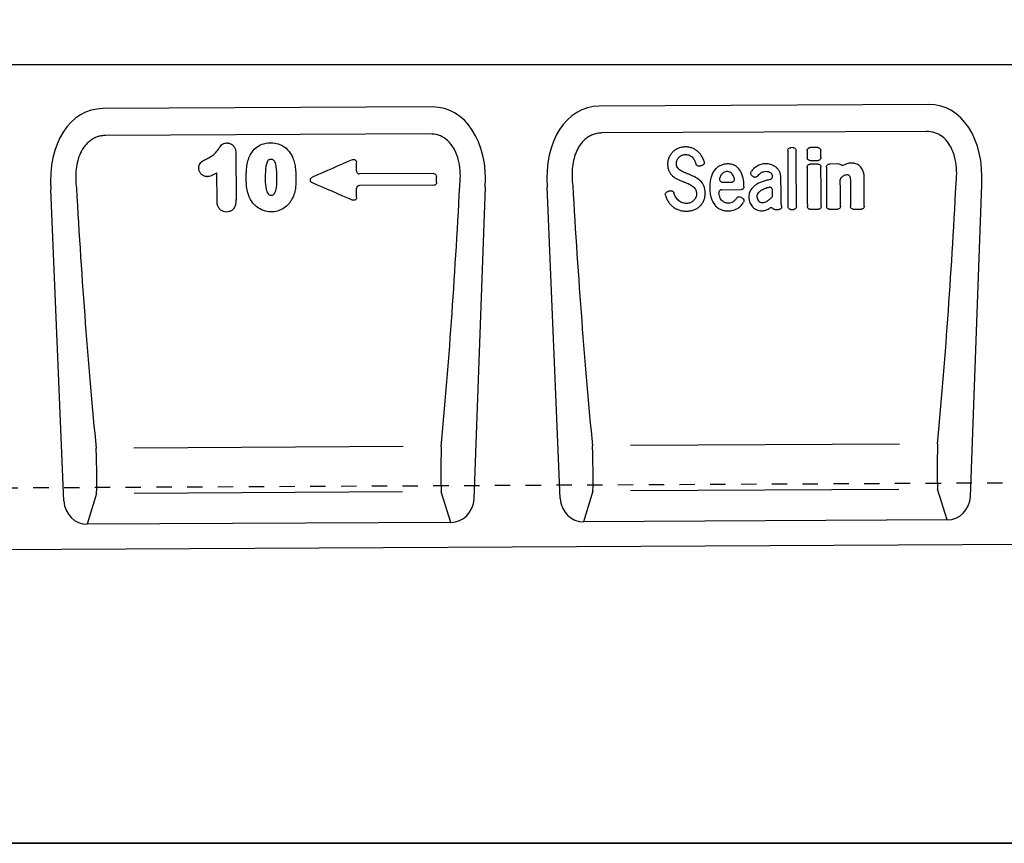
# Model space of a CAD drawing. Units: millimetres. Extents: x 0 to 4200, y 0 to 2970.
# Drawn here: x 1101 to 1421, y 100 to 368 of the extents above; entities that cross this region are included whole.
import ezdxf

# ---------------------------------------------------------------- set-up
doc = ezdxf.new("R2010")
doc.units = ezdxf.units.MM
doc.header["$LTSCALE"] = 10
doc.linetypes.add('DASHED_1', pattern=[2, 1, -1])
for name, color, linetype in [('A-------F1-', 7, 'Continuous'), ('C-53B------', 4, 'Continuous'), ('C-53B---ED-', 9, 'Continuous'), ('C-53B---EK-', 4, 'DASHED_1')]:
    doc.layers.add(name, color=color, linetype=linetype)

msp = doc.modelspace()

# ---------------------------------------------------------------- linework, layer by layer
at = {"layer": 'A-------F1-', "lineweight": 35}
msp.add_line((4100, 100), (195, 100), dxfattribs=at)
at = {"layer": 'C-53B------'}
for p, q in [((1234.75, 339.21), (1127.58, 338.67)), ((1396.05, 340.01), (1288.88, 339.48)), ((1409.55, 212.71), (1413.2, 313.91)), ((1114.9, 211.24), (1110.69, 312.4)), ((1248.25, 211.9), (1251.9, 313.11)), ((1276.2, 212.04), (1271.99, 313.21)), ((1402.01, 205.04), (1283.81, 204.45)), ((1240.72, 204.24), (1122.51, 203.64)), ((607, 193.06), (1606, 198.06))]:
    msp.add_line(p, q, dxfattribs=at)
msp.add_lwpolyline([(595.5, 367.56), (623.43, 367.56, -0.198912), (626.96, 366.1), (640, 353.06), (1550, 353.06), (1563.04, 366.1, -0.198912), (1566.57, 367.56), (1594.5, 367.56)], format="xyb", dxfattribs=at)
for centre, major_axis, ratio, start_param, end_param in [((1231.4, 310.91), (-6.74, -27.91), 0.696589, 1.815252, 3.311768), ((1292.51, 311.21), (7.02, -27.84), 0.696589, 2.971417, 4.467933), ((1392.7, 311.71), (-6.74, -27.91), 0.696589, 1.815252, 3.311768), ((1131.21, 310.4), (7.02, -27.84), 0.696589, 2.971417, 4.467933), ((1122.96, 212.47), (-2.59, -8.52), 0.898671, 5.11943, 6.554159), ((1240.18, 213.06), (2.67, -8.49), 0.898671, 6.012211, 7.446941), ((1284.26, 213.28), (-2.59, -8.52), 0.898671, 5.11943, 6.554159), ((1401.48, 213.87), (2.67, -8.49), 0.898671, 6.012211, 7.446941)]:
    msp.add_ellipse(centre, major_axis=major_axis, ratio=ratio, start_param=start_param, end_param=end_param, dxfattribs=at)
at = {"layer": 'C-53B---ED-'}
for p, q in [((1233.92, 330.49), (1128.5, 329.96)), ((1395.22, 331.29), (1289.8, 330.76)), ((1170.83, 324.19), (1170.88, 309.1)), ((1351.9, 326), (1351.16, 325.99)), ((1359.93, 326.02), (1357.46, 326.01)), ((1357.41, 321.84), (1360.02, 321.85)), ((1359.95, 320.65), (1357.49, 320.64)), ((1366.79, 320.69), (1363.76, 320.67)), ((1158.75, 319.45), (1158.75, 319.28)), ((1164.71, 308.52), (1164.68, 317.86)), ((1235.01, 317.59), (1211.04, 317.47)), ((1235.13, 313.78), (1210.95, 313.66)), ((1329, 314.79), (1331.84, 314.81)), ((1328.68, 312.33), (1335.03, 312.36)), ((1170.88, 309.06), (1170.88, 309.1)), ((1345.96, 305.91), (1347.32, 305.92)), ((1351.14, 305.93), (1352.12, 305.94)), ((1357.44, 305.97), (1360.15, 305.98)), ((1363.71, 306), (1366.42, 306.01)), ((1371.46, 306.04), (1374.17, 306.05)), ((1225.16, 228.86), (1137.72, 228.42)), ((1386.46, 229.67), (1299.02, 229.23)), ((1286.85, 214.44), (1283.81, 204.45)), ((1386.24, 214.93), (1299.02, 214.5)), ((1402.01, 205.04), (1398.88, 215)), ((1125.55, 213.63), (1122.51, 203.64)), ((1224.95, 214.13), (1137.73, 213.69)), ((1240.72, 204.24), (1237.58, 214.19))]:
    msp.add_line(p, q, dxfattribs=at)
for centre, major_axis, ratio, start_param, end_param in [((1299.33, 359.09), (-9.42, 237.06), 0.089336, 1.760005, 2.14729), ((1385.64, 359.64), (8.31, 237.19), 0.089301, 4.135898, 4.523183), ((1138.03, 358.28), (-9.42, 237.06), 0.089336, 1.760005, 2.14729), ((1224.34, 358.83), (8.31, 237.19), 0.089301, 4.135898, 4.523183), ((1125.23, 222.69), (-0.19, 10), 0.035345, 3.57743, 5.314555), ((1237.81, 223.26), (0.09, 10), 0.035345, 0.96863, 2.705755), ((1286.52, 223.5), (-0.19, 10), 0.035345, 3.57743, 5.314555), ((1399.11, 224.06), (0.09, 10), 0.035345, 0.96863, 2.705755)]:
    msp.add_ellipse(centre, major_axis=major_axis, ratio=ratio, start_param=start_param, end_param=end_param, dxfattribs=at)
for points, knots in [([(1128.5, 329.96), (1128.03, 329.96), (1127.56, 329.91), (1126.64, 329.76), (1126.19, 329.64), (1125.31, 329.33), (1124.88, 329.14), (1124.06, 328.68), (1123.68, 328.42), (1122.95, 327.84), (1122.6, 327.52), (1121.97, 326.84), (1121.68, 326.48), (1121.14, 325.73), (1120.9, 325.33), (1120.45, 324.51), (1120.26, 324.09), (1119.73, 322.81), (1119.46, 321.93), (1119.06, 320.12), (1118.93, 319.21), (1118.71, 316.49), (1118.78, 314.68), (1119, 312.87)], [0, 0, 0, 0, 0.0625, 0.0625, 0.125, 0.125, 0.1875, 0.1875, 0.25, 0.25, 0.3125, 0.3125, 0.375, 0.375, 0.4375, 0.4375, 0.5, 0.5, 0.625, 0.625, 0.75, 0.75, 1, 1, 1, 1]), ([(1243.58, 313.5), (1243.63, 314), (1243.8, 315.71), (1243.79, 318.66), (1243.29, 321.83), (1242.4, 324.43), (1241.17, 326.73), (1239.29, 328.79), (1236.68, 330.24), (1234.84, 330.4), (1233.92, 330.49)], [0, 0, 0, 0, 0.070094, 0.23651, 0.402517, 0.505273, 0.607837, 0.753972, 0.876063, 1, 1, 1, 1]), ([(1289.8, 330.76), (1289.33, 330.76), (1288.86, 330.72), (1287.94, 330.56), (1287.49, 330.45), (1286.61, 330.14), (1286.18, 329.94), (1285.36, 329.49), (1284.98, 329.23), (1284.25, 328.65), (1283.9, 328.33), (1283.27, 327.65), (1282.98, 327.29), (1282.44, 326.54), (1282.2, 326.14), (1281.75, 325.32), (1281.55, 324.9), (1281.03, 323.62), (1280.76, 322.73), (1280.36, 320.92), (1280.23, 320.02), (1280.01, 317.3), (1280.08, 315.49), (1280.3, 313.68)], [0, 0, 0, 0, 0.0625, 0.0625, 0.125, 0.125, 0.1875, 0.1875, 0.25, 0.25, 0.3125, 0.3125, 0.375, 0.375, 0.4375, 0.4375, 0.5, 0.5, 0.625, 0.625, 0.75, 0.75, 1, 1, 1, 1]), ([(1404.88, 314.3), (1404.93, 314.81), (1405.1, 316.52), (1405.09, 319.46), (1404.59, 322.64), (1403.7, 325.24), (1402.47, 327.54), (1400.59, 329.6), (1397.98, 331.05), (1396.14, 331.21), (1395.22, 331.29)], [0, 0, 0, 0, 0.070094, 0.23651, 0.402517, 0.505273, 0.607837, 0.753972, 0.876063, 1, 1, 1, 1]), ([(1161.41, 322.4), (1161.63, 322.51), (1162.4, 322.89), (1163.69, 323.71), (1164.94, 325.1), (1165.73, 326.35), (1166.47, 327.19), (1167.23, 327.48), (1167.75, 327.51), (1168, 327.52)], [0, 0, 0, 0, 0.085771, 0.301979, 0.529608, 0.726085, 0.818922, 0.912969, 1, 1, 1, 1]), ([(1168, 327.52), (1168.08, 327.52), (1168.46, 327.49), (1169.08, 327.35), (1169.84, 326.86), (1170.43, 326.1), (1170.78, 325.15), (1170.81, 324.5), (1170.83, 324.19)], [0, 0, 0, 0, 0.052337, 0.232206, 0.385652, 0.59955, 0.812316, 1, 1, 1, 1]), ([(1175.09, 322.75), (1175.21, 323.03), (1175.64, 324.01), (1176.72, 325.54), (1178.73, 327), (1180.67, 327.53), (1181.86, 327.56), (1182.14, 327.57)], [0, 0, 0, 0, 0.101584, 0.354585, 0.606258, 0.907703, 1, 1, 1, 1]), ([(1182.14, 327.57), (1182.39, 327.56), (1183.41, 327.54), (1185.21, 327.14), (1187.35, 325.82), (1188.57, 324.25), (1189.09, 323.21), (1189.21, 322.98)], [0, 0, 0, 0, 0.082524, 0.346106, 0.609481, 0.914132, 1, 1, 1, 1]), ([(1312.86, 324.66), (1312.59, 324.4), (1312.34, 324.12), (1311.92, 323.52), (1311.74, 323.2), (1311.59, 322.86)], [0, 0, 0, 0, 0.5, 0.5, 1, 1, 1, 1]), ([(1314.74, 325.81), (1314.39, 325.68), (1314.06, 325.52), (1313.42, 325.13), (1313.13, 324.91), (1312.86, 324.66)], [0, 0, 0, 0, 0.5, 0.5, 1, 1, 1, 1]), ([(1317.04, 326.22), (1316.65, 326.21), (1316.26, 326.18), (1315.48, 326.05), (1315.11, 325.95), (1314.74, 325.81)], [0, 0, 0, 0, 0.5, 0.5, 1, 1, 1, 1]), ([(1319.27, 325.8), (1318.92, 325.95), (1318.55, 326.05), (1317.8, 326.19), (1317.42, 326.22), (1317.04, 326.22)], [0, 0, 0, 0, 0.5, 0.5, 1, 1, 1, 1]), ([(1318.32, 323.49), (1318.51, 323.4), (1318.69, 323.29), (1319.02, 323.04), (1319.17, 322.9), (1319.3, 322.74)], [0, 0, 0, 0, 0.5, 0.5, 1, 1, 1, 1]), ([(1321.05, 324.66), (1320.79, 324.9), (1320.51, 325.12), (1319.91, 325.5), (1319.6, 325.66), (1319.27, 325.8)], [0, 0, 0, 0, 0.5, 0.5, 1, 1, 1, 1]), ([(1350.17, 325.02), (1350.17, 325.15), (1350.19, 325.28), (1350.29, 325.51), (1350.37, 325.62), (1350.55, 325.8), (1350.66, 325.87), (1350.9, 325.97), (1351.03, 325.99), (1351.16, 325.99)], [0, 0, 0, 0, 0.25, 0.25, 0.5, 0.5, 0.75, 0.75, 1, 1, 1, 1]), ([(1350.17, 325.02), (1350.18, 321.96), (1350.2, 318.91), (1350.22, 312.86), (1350.23, 309.86), (1350.25, 306.9)], [0, 0, 0, 0, 0.5, 0.5, 1, 1, 1, 1]), ([(1351.9, 326), (1352.03, 326), (1352.16, 325.97), (1352.4, 325.88), (1352.51, 325.81), (1352.7, 325.63), (1352.78, 325.53), (1352.88, 325.29), (1352.9, 325.16), (1352.9, 325.03)], [0, 0, 0, 0, 0.25, 0.25, 0.5, 0.5, 0.75, 0.75, 1, 1, 1, 1]), ([(1353.01, 306.91), (1352.99, 309.88), (1352.97, 312.88), (1352.94, 318.92), (1352.92, 321.97), (1352.9, 325.03)], [0, 0, 0, 0, 0.5, 0.5, 1, 1, 1, 1]), ([(1356.47, 325.04), (1356.48, 325.15), (1356.5, 325.36), (1356.66, 325.65), (1356.91, 325.87), (1357.19, 325.99), (1357.38, 326), (1357.46, 326.01)], [0, 0, 0, 0, 0.21065, 0.421413, 0.630092, 0.841176, 1, 1, 1, 1]), ([(1356.47, 325.04), (1356.47, 324.88), (1356.47, 324.26), (1356.48, 323.51), (1356.48, 322.93), (1356.48, 322.8)], [0, 0, 0, 0, 0.2168295, 0.8250027, 1, 1, 1, 1]), ([(1359.93, 326.02), (1360.06, 326.02), (1360.19, 326), (1360.43, 325.91), (1360.54, 325.84), (1360.73, 325.66), (1360.8, 325.55), (1360.9, 325.32), (1360.93, 325.19), (1360.93, 325.06)], [0, 0, 0, 0, 0.25, 0.25, 0.5, 0.5, 0.75, 0.75, 1, 1, 1, 1]), ([(1360.94, 322.82), (1360.94, 322.98), (1360.94, 323.6), (1360.94, 324.34), (1360.93, 324.93), (1360.93, 325.06)], [0, 0, 0, 0, 0.214784, 0.822957, 1, 1, 1, 1]), ([(1158.75, 319.45), (1158.76, 319.56), (1158.78, 319.92), (1158.94, 320.55), (1159.57, 321.48), (1160.53, 321.97), (1161.22, 322.31), (1161.41, 322.4)], [0, 0, 0, 0, 0.072312, 0.261471, 0.451163, 0.855345, 1, 1, 1, 1]), ([(1174.18, 316), (1174.18, 316.17), (1174.18, 316.85), (1174.23, 318.21), (1174.4, 320.12), (1174.72, 321.69), (1175.03, 322.56), (1175.09, 322.75)], [0, 0, 0, 0, 0.073094, 0.302378, 0.594971, 0.913765, 1, 1, 1, 1]), ([(1182.22, 322.14), (1182.08, 322.14), (1181.84, 322.13), (1181.5, 322.01), (1181.19, 321.74), (1180.82, 321.07), (1180.41, 319.26), (1180.38, 317.59), (1180.35, 316.4)], [0, 0, 0, 0, 0.0619823, 0.1115556, 0.1610555, 0.2413934, 0.4580605, 1, 1, 1, 1]), ([(1184.18, 316.52), (1184.16, 317.62), (1184.12, 319.27), (1183.7, 321.08), (1183.24, 321.81), (1182.87, 322.07), (1182.53, 322.14), (1182.3, 322.14), (1182.22, 322.14)], [0, 0, 0, 0, 0.505885, 0.76051, 0.841718, 0.894762, 0.964114, 1, 1, 1, 1]), ([(1189.21, 322.98), (1189.24, 322.89), (1189.53, 322.25), (1189.93, 320.97), (1190.25, 319.01), (1190.34, 317.44), (1190.35, 316.49), (1190.36, 316.28)], [0, 0, 0, 0, 0.042692, 0.309841, 0.583277, 0.909226, 1, 1, 1, 1]), ([(1208.6, 322.07), (1208.68, 322.1), (1208.76, 322.13), (1208.92, 322.16), (1209, 322.16), (1209.25, 322.15), (1209.41, 322.11), (1209.69, 321.94), (1209.81, 321.82), (1209.96, 321.53), (1210.01, 321.37), (1210.01, 321.21)], [0, 0, 0, 0, 0.125, 0.125, 0.25, 0.25, 0.5, 0.5, 0.75, 0.75, 1, 1, 1, 1]), ([(1311.59, 322.86), (1311.42, 322.5), (1311.31, 322.12), (1311.16, 321.33), (1311.13, 320.94), (1311.13, 320.54)], [0, 0, 0, 0, 0.5, 0.5, 1, 1, 1, 1]), ([(1311.13, 320.54), (1311.13, 320.16), (1311.16, 319.78), (1311.3, 319.03), (1311.42, 318.67), (1311.59, 318.33)], [0, 0, 0, 0, 0.5, 0.5, 1, 1, 1, 1]), ([(1314.31, 319.57), (1314.19, 319.76), (1314.1, 319.97), (1313.99, 320.4), (1313.97, 320.63), (1313.97, 320.85)], [0, 0, 0, 0, 0.5, 0.5, 1, 1, 1, 1]), ([(1321.56, 320.01), (1321.44, 319.98), (1321.32, 319.96), (1321.08, 319.98), (1320.96, 320.01), (1320.74, 320.13), (1320.65, 320.21), (1320.49, 320.39), (1320.43, 320.5), (1320.39, 320.62)], [0, 0, 0, 0, 0.25, 0.25, 0.5, 0.5, 0.75, 0.75, 1, 1, 1, 1]), ([(1321.56, 320.01), (1321.57, 320.02), (1321.58, 320.02), (1321.59, 320.02), (1321.74, 320.07), (1321.89, 320.12), (1322.04, 320.17), (1322.16, 320.2), (1322.28, 320.24), (1322.4, 320.28)], [0.0009273551, 0.0009273551, 0.0009273551, 0.0009273551, 0.0009581684, 0.0009581684, 0.0009581684, 0.0014372527, 0.0014372527, 0.0014372527, 0.0018125159, 0.0018125159, 0.0018125159, 0.0018125159]), ([(1322.99, 321.51), (1323.03, 321.39), (1323.05, 321.27), (1323.04, 321.01), (1323.01, 320.89), (1322.91, 320.66), (1322.83, 320.55), (1322.64, 320.38), (1322.52, 320.32), (1322.4, 320.28)], [0, 0, 0, 0, 0.25, 0.25, 0.5, 0.5, 0.75, 0.75, 1, 1, 1, 1]), ([(1328.38, 320.25), (1328.01, 320.1), (1327.67, 319.9), (1327.03, 319.42), (1326.75, 319.15), (1326.49, 318.84)], [0, 0, 0, 0, 0.5, 0.5, 1, 1, 1, 1]), ([(1330.67, 320.7), (1330.28, 320.7), (1329.89, 320.66), (1329.12, 320.51), (1328.74, 320.4), (1328.38, 320.25)], [0, 0, 0, 0, 0.5, 0.5, 1, 1, 1, 1]), ([(1333.36, 319.93), (1333.17, 320.07), (1332.96, 320.19), (1332.53, 320.39), (1332.31, 320.47), (1331.62, 320.66), (1331.15, 320.7), (1330.67, 320.7)], [0, 0, 0, 0, 0.25, 0.25, 0.5, 0.5, 1, 1, 1, 1]), ([(1343.02, 320.76), (1342.5, 320.76), (1341.98, 320.7), (1340.99, 320.42), (1340.53, 320.2), (1340.1, 319.91)], [0, 0, 0, 0, 0.5, 0.5, 1, 1, 1, 1]), ([(1346.21, 319.75), (1345.97, 319.93), (1345.72, 320.08), (1345.18, 320.35), (1344.9, 320.45), (1344.61, 320.53)], [0, 0, 0, 0, 0.5, 0.5, 1, 1, 1, 1]), ([(1357.41, 321.84), (1357.29, 321.84), (1357.16, 321.86), (1356.93, 321.96), (1356.83, 322.03), (1356.66, 322.21), (1356.59, 322.32), (1356.5, 322.55), (1356.48, 322.67), (1356.48, 322.8)], [0, 0, 0, 0, 0.25, 0.25, 0.5, 0.5, 0.75, 0.75, 1, 1, 1, 1]), ([(1356.49, 319.67), (1356.5, 319.77), (1356.52, 319.99), (1356.69, 320.28), (1356.93, 320.49), (1357.21, 320.62), (1357.41, 320.63), (1357.49, 320.64)], [0, 0, 0, 0, 0.2084004, 0.4168411, 0.6250503, 0.837519, 1, 1, 1, 1]), ([(1359.95, 320.65), (1360.08, 320.65), (1360.21, 320.63), (1360.45, 320.54), (1360.56, 320.47), (1360.75, 320.29), (1360.83, 320.18), (1360.93, 319.95), (1360.96, 319.82), (1360.96, 319.69)], [0, 0, 0, 0, 0.25, 0.25, 0.5, 0.5, 0.75, 0.75, 1, 1, 1, 1]), ([(1360.94, 322.82), (1360.93, 322.71), (1360.91, 322.47), (1360.74, 322.17), (1360.49, 321.96), (1360.23, 321.86), (1360.08, 321.85), (1360.02, 321.85)], [0, 0, 0, 0, 0.233557, 0.467884, 0.684119, 0.886094, 1, 1, 1, 1]), ([(1362.76, 319.7), (1362.77, 319.81), (1362.79, 320.02), (1362.96, 320.31), (1363.2, 320.53), (1363.48, 320.65), (1363.68, 320.66), (1363.76, 320.67)], [0, 0, 0, 0, 0.2083979, 0.4168392, 0.6250491, 0.8375185, 1, 1, 1, 1]), ([(1367.43, 320.48), (1367.58, 320.37), (1367.76, 320.31), (1368.13, 320.28), (1368.31, 320.32), (1368.48, 320.41)], [0, 0, 0, 0, 0.5, 0.5, 1, 1, 1, 1]), ([(1370.94, 321), (1370.53, 321), (1370.11, 320.95), (1369.31, 320.76), (1368.93, 320.62), (1368.47, 320.4)], [0, 0, 0, 0, 0.5, 0.5, 1, 1, 1, 1]), ([(1373.6, 320.02), (1373.41, 320.19), (1373.21, 320.35), (1372.76, 320.61), (1372.52, 320.72), (1372.27, 320.79)], [0, 0, 0, 0, 0.5, 0.5, 1, 1, 1, 1]), ([(1161.4, 316.58), (1161.21, 316.6), (1160.71, 316.64), (1160.11, 316.94), (1159.52, 317.42), (1159.03, 318.05), (1158.79, 318.76), (1158.76, 319.18), (1158.75, 319.28)], [0, 0, 0, 0, 0.138829, 0.361372, 0.467262, 0.696885, 0.926814, 1, 1, 1, 1]), ([(1164.68, 317.86), (1164.41, 317.7), (1163.61, 317.21), (1162.61, 316.69), (1161.82, 316.6), (1161.66, 316.58)], [0, 0, 0, 0, 0.286278, 0.848283, 1, 1, 1, 1]), ([(1210.02, 318.43), (1210.02, 318.3), (1210.05, 318.17), (1210.15, 317.94), (1210.23, 317.83), (1210.42, 317.66), (1210.53, 317.59), (1210.77, 317.49), (1210.91, 317.47), (1211.04, 317.47)], [0, 0, 0, 0, 0.25, 0.25, 0.5, 0.5, 0.75, 0.75, 1, 1, 1, 1]), ([(1235.01, 317.59), (1235.14, 317.59), (1235.27, 317.57), (1235.52, 317.48), (1235.63, 317.41), (1235.82, 317.23), (1235.9, 317.12), (1236, 316.89), (1236.03, 316.76), (1236.03, 316.63)], [0, 0, 0, 0, 0.25, 0.25, 0.5, 0.5, 0.75, 0.75, 1, 1, 1, 1]), ([(1311.59, 318.33), (1311.73, 318.04), (1311.9, 317.76), (1312.29, 317.24), (1312.51, 317), (1312.75, 316.79)], [0, 0, 0, 0, 0.5, 0.5, 1, 1, 1, 1]), ([(1318.41, 317.17), (1318.27, 317.22), (1318.12, 317.28), (1317.98, 317.34), (1317.84, 317.4), (1317.69, 317.45), (1317.55, 317.51), (1317.26, 317.63), (1316.98, 317.74), (1316.69, 317.86)], [0, 0, 0, 0, 0.000464893, 0.000464893, 0.000464893, 0.000929785, 0.000929785, 0.000929785, 0.001858442, 0.001858442, 0.001858442, 0.001858442]), ([(1326.49, 318.84), (1326.2, 318.5), (1325.96, 318.11), (1325.55, 317.31), (1325.39, 316.89), (1325.26, 316.46)], [0, 0, 0, 0, 0.5, 0.5, 1, 1, 1, 1]), ([(1329.34, 317.92), (1329.16, 317.8), (1329, 317.67), (1328.71, 317.37), (1328.58, 317.2), (1328.47, 317.02)], [0, 0, 0, 0, 0.5, 0.5, 1, 1, 1, 1]), ([(1330.53, 318.25), (1330.32, 318.25), (1330.11, 318.23), (1329.71, 318.12), (1329.51, 318.03), (1329.34, 317.92)], [0, 0, 0, 0, 0.5, 0.5, 1, 1, 1, 1]), ([(1331.61, 317.92), (1331.46, 318.04), (1331.28, 318.12), (1330.92, 318.23), (1330.73, 318.25), (1330.53, 318.25)], [0, 0, 0, 0, 0.5, 0.5, 1, 1, 1, 1]), ([(1335.01, 317.99), (1334.82, 318.37), (1334.58, 318.73), (1334.02, 319.39), (1333.71, 319.68), (1333.36, 319.93)], [0, 0, 0, 0, 0.5, 0.5, 1, 1, 1, 1]), ([(1338.51, 316.93), (1338.41, 317), (1338.32, 317.1), (1338.2, 317.33), (1338.16, 317.46), (1338.14, 317.72), (1338.16, 317.85), (1338.24, 318.09), (1338.3, 318.21), (1338.39, 318.31)], [0, 0, 0, 0, 0.25, 0.25, 0.5, 0.5, 0.75, 0.75, 1, 1, 1, 1]), ([(1338.51, 316.93), (1338.61, 316.86), (1338.7, 316.79), (1338.8, 316.72), (1338.88, 316.66), (1338.96, 316.6), (1339.04, 316.54)], [0.0009232605, 0.0009232605, 0.0009232605, 0.0009232605, 0.0012796592, 0.0012796592, 0.0012796592, 0.0015834669, 0.0015834669, 0.0015834669, 0.0015834669]), ([(1341.35, 317.75), (1341.46, 317.85), (1341.59, 317.93), (1341.85, 318.08), (1341.99, 318.14), (1342.42, 318.27), (1342.72, 318.31), (1343.03, 318.32)], [0, 0, 0, 0, 0.25, 0.25, 0.5, 0.5, 1, 1, 1, 1]), ([(1343.03, 318.32), (1343.32, 318.32), (1343.61, 318.29), (1344.16, 318.13), (1344.42, 318), (1344.64, 317.81)], [0, 0, 0, 0, 0.5, 0.5, 1, 1, 1, 1]), ([(1344.64, 317.81), (1344.72, 317.75), (1344.79, 317.67), (1344.92, 317.51), (1344.97, 317.42), (1345.11, 317.15), (1345.16, 316.94), (1345.19, 316.74)], [0, 0, 0, 0, 0.25, 0.25, 0.5, 0.5, 1, 1, 1, 1]), ([(1347.46, 318.3), (1347.31, 318.58), (1347.12, 318.85), (1346.71, 319.34), (1346.47, 319.56), (1346.21, 319.75)], [0, 0, 0, 0, 0.5, 0.5, 1, 1, 1, 1]), ([(1361.03, 306.95), (1361.03, 308.17), (1361.01, 311.04), (1360.98, 315.28), (1360.97, 318.33), (1360.96, 319.69)], [0, 0, 0, 0, 0.290432, 0.682258, 1, 1, 1, 1]), ([(1362.76, 319.7), (1362.77, 318.44), (1362.78, 315.51), (1362.8, 311.25), (1362.81, 308.29), (1362.81, 306.96)], [0, 0, 0, 0, 0.292766, 0.684591, 1, 1, 1, 1]), ([(1368.24, 316.84), (1368.41, 316.97), (1368.6, 317.07), (1369, 317.2), (1369.21, 317.23), (1369.43, 317.24)], [0, 0, 0, 0, 0.5, 0.5, 1, 1, 1, 1]), ([(1369.43, 317.24), (1369.54, 317.24), (1369.65, 317.23), (1369.86, 317.18), (1369.97, 317.13), (1370.05, 317.06)], [0, 0, 0, 0, 0.5, 0.5, 1, 1, 1, 1]), ([(1375, 316.29), (1375, 316.68), (1374.98, 317.06), (1374.85, 317.83), (1374.75, 318.21), (1374.6, 318.56)], [0, 0, 0, 0, 0.5, 0.5, 1, 1, 1, 1]), ([(1161.4, 316.58), (1161.45, 316.58), (1161.54, 316.57), (1161.63, 316.58), (1161.66, 316.58)], [0, 0, 0, 0, 0.671029, 1, 1, 1, 1]), ([(1175.05, 310.3), (1174.85, 310.98), (1174.42, 312.35), (1174.22, 314.28), (1174.19, 315.51), (1174.18, 316)], [0, 0, 0, 0, 0.3639655, 0.7460482, 1, 1, 1, 1]), ([(1180.35, 316.4), (1180.36, 316.08), (1180.37, 314.8), (1180.48, 313.18), (1180.87, 311.7), (1181.18, 311.09), (1181.51, 310.73), (1181.88, 310.59), (1182.14, 310.57), (1182.28, 310.57)], [0, 0, 0, 0, 0.140765, 0.578072, 0.722676, 0.829047, 0.88267, 0.936699, 1, 1, 1, 1]), ([(1182.28, 310.57), (1182.34, 310.57), (1182.55, 310.57), (1182.88, 310.63), (1183.24, 310.9), (1183.72, 311.65), (1184.15, 313.58), (1184.17, 315.35), (1184.18, 316.52)], [0, 0, 0, 0, 0.025542, 0.092696, 0.143038, 0.219053, 0.480685, 1, 1, 1, 1]), ([(1190.36, 316.28), (1190.35, 315.66), (1190.34, 314.3), (1190.13, 312.27), (1189.67, 310.49), (1189.19, 309.52), (1189.01, 309.16)], [0, 0, 0, 0, 0.2514952, 0.5583711, 0.8335755, 1, 1, 1, 1]), ([(1195.57, 314.64), (1195.48, 314.68), (1195.4, 314.73), (1195.25, 314.86), (1195.18, 314.93), (1195.08, 315.09), (1195.05, 315.19), (1195.01, 315.38), (1195.01, 315.47), (1195.06, 315.76), (1195.16, 315.94), (1195.42, 316.23), (1195.58, 316.34), (1195.76, 316.42)], [0, 0, 0, 0, 0.125, 0.125, 0.25, 0.25, 0.375, 0.375, 0.5, 0.5, 0.75, 0.75, 1, 1, 1, 1]), ([(1210.95, 313.66), (1210.83, 313.66), (1210.7, 313.63), (1210.48, 313.53), (1210.37, 313.46), (1210.21, 313.28), (1210.15, 313.17), (1210.07, 312.94), (1210.05, 312.81), (1210.05, 312.69)], [0, 0, 0, 0, 0.25, 0.25, 0.5, 0.5, 0.75, 0.75, 1, 1, 1, 1]), ([(1236.04, 314.75), (1236.04, 314.63), (1236.02, 314.51), (1235.94, 314.28), (1235.88, 314.17), (1235.71, 313.98), (1235.61, 313.91), (1235.38, 313.81), (1235.26, 313.78), (1235.13, 313.78)], [0, 0, 0, 0, 0.25, 0.25, 0.5, 0.5, 0.75, 0.75, 1, 1, 1, 1]), ([(1236.04, 314.75), (1236.04, 314.93), (1236.04, 315.11), (1236.04, 315.29), (1236.04, 315.54), (1236.03, 315.79), (1236.03, 316.04), (1236.03, 316.23), (1236.03, 316.43), (1236.03, 316.63)], [0.000988547, 0.000988547, 0.000988547, 0.000988547, 0.001531632, 0.001531632, 0.001531632, 0.002297447, 0.002297447, 0.002297447, 0.00290017, 0.00290017, 0.00290017, 0.00290017]), ([(1316.09, 314.99), (1316.24, 314.94), (1316.38, 314.88), (1316.52, 314.82), (1316.67, 314.77), (1316.81, 314.71), (1316.95, 314.65), (1317.24, 314.54), (1317.52, 314.42), (1317.8, 314.3)], [0, 0, 0, 0, 0.000465373, 0.000465373, 0.000465373, 0.000930746, 0.000930746, 0.000930746, 0.001849684, 0.001849684, 0.001849684, 0.001849684]), ([(1325.26, 316.46), (1325.09, 315.91), (1324.99, 315.34), (1324.86, 314.19), (1324.84, 313.62), (1324.84, 313.05)], [0, 0, 0, 0, 0.5, 0.5, 1, 1, 1, 1]), ([(1327.97, 315.92), (1327.95, 315.85), (1327.95, 315.77), (1327.96, 315.63), (1327.97, 315.56), (1328.03, 315.35), (1328.11, 315.22), (1328.31, 315.01), (1328.43, 314.93), (1328.7, 314.82), (1328.85, 314.79), (1329, 314.79)], [0, 0, 0, 0, 0.125, 0.125, 0.25, 0.25, 0.5, 0.5, 0.75, 0.75, 1, 1, 1, 1]), ([(1331.84, 314.81), (1331.99, 314.81), (1332.13, 314.83), (1332.33, 314.92), (1332.39, 314.95), (1332.51, 315.03), (1332.56, 315.07), (1332.71, 315.23), (1332.78, 315.35), (1332.87, 315.62), (1332.89, 315.76), (1332.86, 315.9)], [0, 0, 0, 0, 0.25, 0.25, 0.375, 0.375, 0.5, 0.5, 0.75, 0.75, 1, 1, 1, 1]), ([(1340.14, 314.11), (1339.77, 313.9), (1339.43, 313.65), (1338.81, 313.09), (1338.53, 312.78), (1338.28, 312.45)], [0, 0, 0, 0, 0.5, 0.5, 1, 1, 1, 1]), ([(1340.33, 316.72), (1340.25, 316.62), (1340.16, 316.54), (1339.96, 316.42), (1339.84, 316.37), (1339.6, 316.34), (1339.48, 316.35), (1339.25, 316.41), (1339.14, 316.46), (1339.04, 316.54)], [0, 0, 0, 0, 0.25, 0.25, 0.5, 0.5, 0.75, 0.75, 1, 1, 1, 1]), ([(1344.44, 315.67), (1344.2, 315.6), (1343.96, 315.54), (1343.71, 315.47), (1343.32, 315.36), (1342.92, 315.24), (1342.52, 315.13)], [0.000481548, 0.000481548, 0.000481548, 0.000481548, 0.001240611, 0.001240611, 0.001240611, 0.002481425, 0.002481425, 0.002481425, 0.002481425]), ([(1344.44, 315.67), (1344.68, 315.73), (1344.89, 315.87), (1345.09, 316.17), (1345.14, 316.27), (1345.2, 316.51), (1345.21, 316.62), (1345.19, 316.74)], [0, 0, 0, 0, 0.5, 0.5, 0.75, 0.75, 1, 1, 1, 1]), ([(1348.01, 309.36), (1348, 310.29), (1347.99, 311.88), (1347.98, 314.14), (1347.97, 315.47), (1347.97, 316.13)], [0, 0, 0, 0, 0.414233, 0.7070683, 1, 1, 1, 1]), ([(1367.54, 316.26), (1367.48, 316.18), (1367.34, 316.02), (1367.26, 315.76), (1367.26, 315.61), (1367.25, 315.56)], [0, 0, 0, 0, 0.404864, 0.80908, 1, 1, 1, 1]), ([(1367.31, 306.98), (1367.3, 307.91), (1367.29, 309.85), (1367.27, 312.72), (1367.26, 314.66), (1367.25, 315.56)], [0, 0, 0, 0, 0.325891, 0.686058, 1, 1, 1, 1]), ([(1370.39, 316.5), (1370.41, 316.42), (1370.45, 316.27), (1370.5, 316), (1370.51, 315.8), (1370.52, 315.69)], [0, 0, 0, 0, 0.2937087, 0.5873614, 1, 1, 1, 1]), ([(1370.52, 315.69), (1370.52, 315.61), (1370.52, 315.46), (1370.53, 315.16), (1370.53, 314.93), (1370.53, 314.78)], [0, 0, 0, 0, 0.252842, 0.505683, 1, 1, 1, 1]), ([(1370.53, 314.78), (1370.54, 313.63), (1370.55, 311.58), (1370.56, 308.99), (1370.56, 307.56), (1370.57, 307)], [0, 0, 0, 0, 0.441913, 0.78374, 1, 1, 1, 1]), ([(1375.06, 307.02), (1375.05, 307.96), (1375.04, 309.95), (1375.02, 313.04), (1375.01, 315.21), (1375, 316.29)], [0, 0, 0, 0, 0.305045, 0.65237, 1, 1, 1, 1]), ([(1310.42, 310.56), (1310.38, 310.68), (1310.38, 310.82), (1310.42, 311.07), (1310.47, 311.2), (1310.62, 311.41), (1310.71, 311.51), (1310.93, 311.66), (1311.06, 311.71), (1311.19, 311.75)], [0, 0, 0, 0, 0.25, 0.25, 0.5, 0.5, 0.75, 0.75, 1, 1, 1, 1]), ([(1311.95, 311.93), (1311.8, 311.9), (1311.65, 311.86), (1311.5, 311.82), (1311.4, 311.8), (1311.29, 311.77), (1311.19, 311.75)], [0.0010385825, 0.0010385825, 0.0010385825, 0.0010385825, 0.0015078085, 0.0015078085, 0.0015078085, 0.001827808, 0.001827808, 0.001827808, 0.001827808]), ([(1311.95, 311.93), (1312.08, 311.97), (1312.21, 311.97), (1312.46, 311.94), (1312.59, 311.9), (1312.92, 311.72), (1313.1, 311.51), (1313.17, 311.27)], [0, 0, 0, 0, 0.25, 0.25, 0.5, 0.5, 1, 1, 1, 1]), ([(1320.17, 312.48), (1320.3, 312.26), (1320.39, 312.02), (1320.5, 311.53), (1320.53, 311.28), (1320.53, 311.02)], [0, 0, 0, 0, 0.5, 0.5, 1, 1, 1, 1]), ([(1322.91, 308.82), (1323.08, 309.2), (1323.2, 309.6), (1323.35, 310.43), (1323.38, 310.84), (1323.38, 311.26)], [0, 0, 0, 0, 0.5, 0.5, 1, 1, 1, 1]), ([(1324.84, 313.05), (1324.84, 312.47), (1324.87, 311.89), (1325.01, 310.75), (1325.12, 310.19), (1325.29, 309.64)], [0, 0, 0, 0, 0.5, 0.5, 1, 1, 1, 1]), ([(1328.68, 312.33), (1328.61, 312.33), (1328.54, 312.32), (1328.41, 312.29), (1328.34, 312.27), (1328.16, 312.18), (1328.05, 312.09), (1327.89, 311.87), (1327.84, 311.75), (1327.78, 311.48), (1327.78, 311.35), (1327.8, 311.22)], [0, 0, 0, 0, 0.125, 0.125, 0.25, 0.25, 0.5, 0.5, 0.75, 0.75, 1, 1, 1, 1]), ([(1328.69, 308.91), (1328.52, 309.12), (1328.37, 309.36), (1328.14, 309.86), (1328.05, 310.12), (1327.97, 310.38)], [0, 0, 0, 0, 0.5, 0.5, 1, 1, 1, 1]), ([(1335.94, 313.3), (1335.94, 313.18), (1335.91, 313.07), (1335.83, 312.84), (1335.77, 312.74), (1335.6, 312.56), (1335.5, 312.49), (1335.28, 312.39), (1335.16, 312.36), (1335.03, 312.36)], [0, 0, 0, 0, 0.25, 0.25, 0.5, 0.5, 0.75, 0.75, 1, 1, 1, 1]), ([(1338.28, 312.45), (1338, 312.06), (1337.8, 311.63), (1337.56, 310.73), (1337.52, 310.26), (1337.52, 309.8)], [0, 0, 0, 0, 0.5, 0.5, 1, 1, 1, 1]), ([(1340.58, 311.27), (1340.43, 311.1), (1340.32, 310.89), (1340.18, 310.46), (1340.15, 310.24), (1340.15, 310.01)], [0, 0, 0, 0, 0.5, 0.5, 1, 1, 1, 1]), ([(1345.24, 312.15), (1345.24, 312.3), (1345.21, 312.44), (1345.1, 312.71), (1345.01, 312.84), (1344.85, 312.98), (1344.78, 313.02), (1344.65, 313.08), (1344.58, 313.11), (1344.36, 313.15), (1344.21, 313.13), (1344.06, 313.09)], [0, 0, 0, 0, 0.25, 0.25, 0.5, 0.5, 0.625, 0.625, 0.75, 0.75, 1, 1, 1, 1]), ([(1344.97, 309.82), (1345.06, 309.91), (1345.13, 310.02), (1345.22, 310.25), (1345.24, 310.37), (1345.24, 310.49)], [0, 0, 0, 0, 0.5, 0.5, 1, 1, 1, 1]), ([(1345.24, 310.49), (1345.24, 310.7), (1345.24, 310.92), (1345.24, 311.13), (1345.24, 311.46), (1345.24, 311.8), (1345.24, 312.13), (1345.24, 312.14), (1345.24, 312.14), (1345.24, 312.15)], [0.000371616, 0.000371616, 0.000371616, 0.000371616, 0.0010293, 0.0010293, 0.0010293, 0.002058601, 0.002058601, 0.002058601, 0.002078908, 0.002078908, 0.002078908, 0.002078908]), ([(1167.8, 305.09), (1167.45, 305.12), (1166.78, 305.17), (1166.12, 305.54), (1165.56, 306), (1165.09, 306.61), (1164.76, 307.56), (1164.73, 308.21), (1164.71, 308.52)], [0, 0, 0, 0, 0.199312, 0.385521, 0.426916, 0.624484, 0.82121, 1, 1, 1, 1]), ([(1170.88, 309.06), (1170.86, 308.6), (1170.83, 307.72), (1170.5, 306.78), (1170.05, 306.09), (1169.55, 305.58), (1168.71, 305.17), (1168.1, 305.12), (1167.8, 305.09)], [0, 0, 0, 0, 0.242878, 0.466113, 0.51429, 0.677006, 0.839951, 1, 1, 1, 1]), ([(1182.33, 305.14), (1182.11, 305.15), (1181.04, 305.18), (1179.2, 305.65), (1177.67, 306.67), (1176.31, 307.98), (1175.57, 309.09), (1175.13, 310.12), (1175.05, 310.3)], [0, 0, 0, 0, 0.070576, 0.339383, 0.586874, 0.644462, 0.938247, 1, 1, 1, 1]), ([(1189.01, 309.16), (1188.79, 308.8), (1188.21, 307.86), (1186.86, 306.52), (1184.92, 305.47), (1183.3, 305.16), (1182.46, 305.15), (1182.33, 305.14)], [0, 0, 0, 0, 0.154477, 0.404509, 0.688842, 0.953395, 1, 1, 1, 1]), ([(1210.06, 309.91), (1210.06, 309.76), (1210.04, 309.6), (1209.92, 309.31), (1209.83, 309.18), (1209.58, 308.98), (1209.43, 308.92), (1209.19, 308.9), (1209.11, 308.9), (1208.95, 308.93), (1208.88, 308.95), (1208.8, 308.98)], [0, 0, 0, 0, 0.25, 0.25, 0.5, 0.5, 0.75, 0.75, 0.875, 0.875, 1, 1, 1, 1]), ([(1311.16, 308.73), (1311.36, 308.39), (1311.58, 308.06), (1312.09, 307.45), (1312.37, 307.17), (1312.68, 306.92)], [0, 0, 0, 0, 0.5, 0.5, 1, 1, 1, 1]), ([(1317.28, 307.87), (1317.02, 307.87), (1316.76, 307.89), (1316.25, 307.99), (1316, 308.06), (1315.77, 308.17)], [0, 0, 0, 0, 0.5, 0.5, 1, 1, 1, 1]), ([(1321.62, 306.95), (1321.9, 307.21), (1322.15, 307.5), (1322.58, 308.13), (1322.76, 308.47), (1322.91, 308.82)], [0, 0, 0, 0, 0.5, 0.5, 1, 1, 1, 1]), ([(1326.54, 307.26), (1326.8, 306.96), (1327.09, 306.68), (1327.73, 306.21), (1328.08, 306.02), (1328.45, 305.86)], [0, 0, 0, 0, 0.5, 0.5, 1, 1, 1, 1]), ([(1329.7, 308.15), (1329.5, 308.23), (1329.31, 308.34), (1328.98, 308.6), (1328.83, 308.75), (1328.69, 308.91)], [0, 0, 0, 0, 0.5, 0.5, 1, 1, 1, 1]), ([(1333.61, 309.63), (1333.59, 309.6), (1333.56, 309.57), (1333.54, 309.54), (1333.47, 309.44), (1333.4, 309.35), (1333.32, 309.25)], [0.000984782, 0.000984782, 0.000984782, 0.000984782, 0.001098827, 0.001098827, 0.001098827, 0.0014679502, 0.0014679502, 0.0014679502, 0.0014679502]), ([(1333.61, 309.63), (1333.68, 309.73), (1333.78, 309.82), (1333.99, 309.96), (1334.12, 310), (1334.5, 310.07), (1334.77, 310.02), (1334.99, 309.88)], [0, 0, 0, 0, 0.25, 0.25, 0.5, 0.5, 1, 1, 1, 1]), ([(1334.04, 306.39), (1334.4, 306.64), (1334.74, 306.93), (1335.34, 307.57), (1335.6, 307.93), (1335.8, 308.32)], [0, 0, 0, 0, 0.5, 0.5, 1, 1, 1, 1]), ([(1335.42, 309.59), (1335.32, 309.66), (1335.22, 309.72), (1335.12, 309.79), (1335.08, 309.82), (1335.03, 309.85), (1334.99, 309.88)], [0.0008961649, 0.0008961649, 0.0008961649, 0.0008961649, 0.0012568213, 0.0012568213, 0.0012568213, 0.0014181431, 0.0014181431, 0.0014181431, 0.0014181431]), ([(1335.42, 309.59), (1335.63, 309.46), (1335.79, 309.26), (1335.9, 308.91), (1335.92, 308.79), (1335.9, 308.54), (1335.86, 308.43), (1335.8, 308.32)], [0, 0, 0, 0, 0.5, 0.5, 0.75, 0.75, 1, 1, 1, 1]), ([(1344.61, 309.45), (1344.68, 309.52), (1344.75, 309.58), (1344.82, 309.65), (1344.87, 309.71), (1344.92, 309.76), (1344.97, 309.82)], [0, 0, 0, 0, 0.0002955693, 0.0002955693, 0.0002955693, 0.0005301625, 0.0005301625, 0.0005301625, 0.0005301625]), ([(1348.07, 307.84), (1348.06, 308.09), (1348.04, 308.6), (1348.02, 309.11), (1348.01, 309.36)], [0, 0, 0, 0, 0.499987, 1, 1, 1, 1]), ([(1348.16, 307.12), (1348.14, 307.23), (1348.09, 307.46), (1348.07, 307.7), (1348.07, 307.84)], [0, 0, 0, 0, 0.4342577, 1, 1, 1, 1]), ([(1312.68, 306.92), (1312.99, 306.66), (1313.32, 306.44), (1314.01, 306.06), (1314.38, 305.9), (1314.75, 305.76)], [0, 0, 0, 0, 0.5, 0.5, 1, 1, 1, 1]), ([(1314.75, 305.76), (1315.16, 305.62), (1315.57, 305.52), (1316.41, 305.4), (1316.84, 305.37), (1317.27, 305.37)], [0, 0, 0, 0, 0.5, 0.5, 1, 1, 1, 1]), ([(1317.27, 305.37), (1317.67, 305.37), (1318.08, 305.4), (1318.89, 305.54), (1319.28, 305.64), (1319.66, 305.78)], [0, 0, 0, 0, 0.5, 0.5, 1, 1, 1, 1]), ([(1319.66, 305.78), (1320.03, 305.91), (1320.38, 306.07), (1321.03, 306.46), (1321.34, 306.69), (1321.62, 306.95)], [0, 0, 0, 0, 0.5, 0.5, 1, 1, 1, 1]), ([(1328.45, 305.86), (1328.81, 305.72), (1329.19, 305.61), (1329.96, 305.47), (1330.35, 305.43), (1330.75, 305.44)], [0, 0, 0, 0, 0.5, 0.5, 1, 1, 1, 1]), ([(1330.75, 305.44), (1331.33, 305.44), (1331.92, 305.51), (1333.04, 305.83), (1333.56, 306.07), (1334.04, 306.39)], [0, 0, 0, 0, 0.5, 0.5, 1, 1, 1, 1]), ([(1338.74, 306.76), (1338.93, 306.56), (1339.14, 306.39), (1339.59, 306.07), (1339.83, 305.94), (1340.08, 305.83)], [0, 0, 0, 0, 0.5, 0.5, 1, 1, 1, 1]), ([(1340.08, 305.83), (1340.34, 305.72), (1340.61, 305.63), (1341.17, 305.52), (1341.45, 305.49), (1341.73, 305.49)], [0, 0, 0, 0, 0.5, 0.5, 1, 1, 1, 1]), ([(1341.73, 305.49), (1342.16, 305.49), (1342.59, 305.55), (1343.4, 305.81), (1343.78, 305.99), (1344.13, 306.23)], [0, 0, 0, 0, 0.5, 0.5, 1, 1, 1, 1]), ([(1345.32, 306.18), (1345.25, 306.25), (1345.17, 306.32), (1344.98, 306.41), (1344.88, 306.44), (1344.66, 306.45), (1344.56, 306.44), (1344.35, 306.37), (1344.26, 306.33), (1344.17, 306.26)], [0, 0, 0, 0, 0.25, 0.25, 0.5, 0.5, 0.75, 0.75, 1, 1, 1, 1]), ([(1345.96, 305.91), (1345.84, 305.91), (1345.72, 305.93), (1345.5, 306.02), (1345.4, 306.09), (1345.32, 306.18)], [0, 0, 0, 0, 0.5, 0.5, 1, 1, 1, 1]), ([(1348.16, 307.12), (1348.18, 306.99), (1348.22, 306.74), (1348.11, 306.38), (1347.91, 306.12), (1347.64, 305.96), (1347.44, 305.92), (1347.34, 305.92), (1347.32, 305.92)], [0, 0, 0, 0, 0.244632, 0.44589, 0.648409, 0.820499, 0.978566, 1, 1, 1, 1]), ([(1351.14, 305.93), (1351.02, 305.93), (1350.89, 305.96), (1350.66, 306.06), (1350.56, 306.14), (1350.4, 306.32), (1350.34, 306.43), (1350.26, 306.66), (1350.25, 306.78), (1350.25, 306.9)], [0, 0, 0, 0, 0.25, 0.25, 0.5, 0.5, 0.75, 0.75, 1, 1, 1, 1]), ([(1353.01, 306.91), (1353.01, 306.79), (1352.99, 306.67), (1352.92, 306.44), (1352.86, 306.34), (1352.7, 306.15), (1352.6, 306.07), (1352.37, 305.97), (1352.25, 305.94), (1352.12, 305.94)], [0, 0, 0, 0, 0.25, 0.25, 0.5, 0.5, 0.75, 0.75, 1, 1, 1, 1]), ([(1357.44, 305.97), (1357.31, 305.97), (1357.19, 305.99), (1356.96, 306.09), (1356.86, 306.17), (1356.7, 306.35), (1356.64, 306.46), (1356.56, 306.69), (1356.54, 306.81), (1356.54, 306.93)], [0, 0, 0, 0, 0.25, 0.25, 0.5, 0.5, 0.75, 0.75, 1, 1, 1, 1]), ([(1361.03, 306.95), (1361.02, 306.83), (1361, 306.58), (1360.81, 306.26), (1360.54, 306.05), (1360.31, 305.99), (1360.18, 305.98), (1360.15, 305.98)], [0, 0, 0, 0, 0.259281, 0.520138, 0.74259, 0.93457, 1, 1, 1, 1]), ([(1363.71, 306), (1363.61, 306.01), (1363.42, 306.02), (1363.17, 306.16), (1362.97, 306.37), (1362.84, 306.64), (1362.82, 306.85), (1362.81, 306.96)], [0, 0, 0, 0, 0.189854, 0.379942, 0.566903, 0.767472, 1, 1, 1, 1]), ([(1367.31, 306.98), (1367.31, 306.86), (1367.29, 306.74), (1367.21, 306.51), (1367.15, 306.41), (1367, 306.22), (1366.9, 306.14), (1366.67, 306.04), (1366.54, 306.01), (1366.42, 306.01)], [0, 0, 0, 0, 0.25, 0.25, 0.5, 0.5, 0.75, 0.75, 1, 1, 1, 1]), ([(1371.46, 306.04), (1371.34, 306.04), (1371.21, 306.06), (1370.98, 306.16), (1370.88, 306.24), (1370.72, 306.42), (1370.66, 306.53), (1370.58, 306.76), (1370.57, 306.88), (1370.57, 307)], [0, 0, 0, 0, 0.25, 0.25, 0.5, 0.5, 0.75, 0.75, 1, 1, 1, 1]), ([(1375.06, 307.02), (1375.05, 306.9), (1375.03, 306.65), (1374.84, 306.33), (1374.57, 306.12), (1374.33, 306.06), (1374.2, 306.05), (1374.17, 306.05)], [0, 0, 0, 0, 0.2592824, 0.5201347, 0.7425898, 0.9345703, 1, 1, 1, 1])]:
    msp.add_open_spline(points, degree=3, knots=knots, dxfattribs=at)
for points in [[(1314.86, 322.91), (1315.14, 323.17), (1315.46, 323.38), (1315.81, 323.53)], [(1315.81, 323.53), (1316.16, 323.67), (1316.54, 323.75), (1316.93, 323.75)], [(1316.93, 323.75), (1317.41, 323.75), (1317.89, 323.69), (1318.32, 323.49)], [(1322.35, 322.97), (1322.01, 323.59), (1321.57, 324.17), (1321.05, 324.66)], [(1208.6, 322.07), (1204.32, 320.18), (1200.04, 318.3), (1195.76, 316.42)], [(1210.02, 318.43), (1210.02, 319.35), (1210.01, 320.28), (1210.01, 321.21)], [(1313.97, 320.85), (1313.96, 321.24), (1314.04, 321.63), (1314.2, 321.98)], [(1314.2, 321.98), (1314.37, 322.33), (1314.59, 322.65), (1314.86, 322.91)], [(1319.3, 322.74), (1319.59, 322.4), (1319.83, 322.01), (1320.01, 321.6)], [(1320.01, 321.6), (1320.15, 321.28), (1320.28, 320.95), (1320.39, 320.62)], [(1322.99, 321.51), (1322.82, 322.01), (1322.6, 322.5), (1322.35, 322.97)], [(1344.61, 320.53), (1344.09, 320.68), (1343.55, 320.77), (1343.02, 320.76)], [(1366.79, 320.69), (1367.02, 320.69), (1367.25, 320.62), (1367.43, 320.48)], [(1372.27, 320.79), (1371.84, 320.92), (1371.39, 321), (1370.94, 321)], [(1374.6, 318.56), (1374.36, 319.1), (1374.04, 319.61), (1373.6, 320.02)], [(1312.75, 316.79), (1313.22, 316.36), (1313.77, 316.01), (1314.35, 315.74)], [(1315.27, 318.61), (1314.9, 318.87), (1314.57, 319.19), (1314.31, 319.57)], [(1316.69, 317.86), (1316.19, 318.06), (1315.71, 318.31), (1315.27, 318.61)], [(1320.17, 316.35), (1319.6, 316.65), (1319.01, 316.92), (1318.41, 317.17)], [(1328.47, 317.02), (1328.25, 316.68), (1328.08, 316.3), (1327.97, 315.92)], [(1332.42, 316.99), (1332.21, 317.35), (1331.94, 317.67), (1331.61, 317.92)], [(1332.86, 315.9), (1332.76, 316.28), (1332.61, 316.64), (1332.42, 316.99)], [(1335.81, 315.43), (1335.68, 316.32), (1335.42, 317.19), (1335.01, 317.99)], [(1340.1, 319.91), (1339.45, 319.47), (1338.88, 318.92), (1338.39, 318.31)], [(1340.33, 316.72), (1340.63, 317.1), (1340.97, 317.45), (1341.35, 317.75)], [(1347.97, 316.13), (1347.96, 316.88), (1347.83, 317.64), (1347.46, 318.3)], [(1356.49, 319.67), (1356.51, 315.37), (1356.53, 311.12), (1356.54, 306.93)], [(1367.54, 316.26), (1367.76, 316.47), (1368, 316.66), (1368.24, 316.84)], [(1370.05, 317.06), (1370.21, 316.9), (1370.32, 316.71), (1370.39, 316.5)], [(1195.57, 314.64), (1199.99, 312.75), (1204.4, 310.87), (1208.8, 308.98)], [(1314.35, 315.74), (1314.92, 315.47), (1315.5, 315.22), (1316.09, 314.99)], [(1317.8, 314.3), (1318.3, 314.09), (1318.78, 313.83), (1319.22, 313.51)], [(1321.76, 315.22), (1321.29, 315.67), (1320.75, 316.05), (1320.17, 316.35)], [(1322.92, 313.58), (1322.64, 314.19), (1322.25, 314.75), (1321.76, 315.22)], [(1323.38, 311.26), (1323.37, 312.05), (1323.26, 312.85), (1322.92, 313.58)], [(1335.94, 313.3), (1335.96, 314.01), (1335.91, 314.73), (1335.81, 315.43)], [(1342.52, 315.13), (1341.69, 314.88), (1340.89, 314.55), (1340.14, 314.11)], [(1210.06, 309.91), (1210.06, 310.84), (1210.05, 311.76), (1210.05, 312.69)], [(1310.42, 310.56), (1310.59, 309.92), (1310.83, 309.3), (1311.16, 308.73)], [(1313.6, 310.25), (1313.42, 310.57), (1313.28, 310.92), (1313.17, 311.27)], [(1319.22, 313.51), (1319.6, 313.23), (1319.93, 312.88), (1320.17, 312.48)], [(1320.53, 311.02), (1320.53, 310.6), (1320.45, 310.17), (1320.27, 309.77)], [(1327.97, 310.38), (1327.9, 310.66), (1327.84, 310.93), (1327.8, 311.22)], [(1341.81, 312.22), (1341.34, 311.98), (1340.92, 311.66), (1340.58, 311.27)], [(1343.42, 312.89), (1342.86, 312.72), (1342.32, 312.5), (1341.81, 312.22)], [(1344.06, 313.09), (1343.85, 313.03), (1343.63, 312.96), (1343.42, 312.89)], [(1314.53, 309.01), (1314.15, 309.37), (1313.84, 309.79), (1313.6, 310.25)], [(1315.77, 308.17), (1315.31, 308.37), (1314.89, 308.66), (1314.53, 309.01)], [(1318.53, 308.11), (1318.13, 307.95), (1317.71, 307.87), (1317.28, 307.87)], [(1319.57, 308.78), (1319.27, 308.5), (1318.91, 308.27), (1318.53, 308.11)], [(1320.27, 309.77), (1320.11, 309.4), (1319.87, 309.06), (1319.57, 308.78)], [(1325.29, 309.64), (1325.56, 308.78), (1325.95, 307.95), (1326.54, 307.26)], [(1330.93, 307.91), (1330.51, 307.91), (1330.09, 307.99), (1329.7, 308.15)], [(1331.8, 308.08), (1331.52, 307.97), (1331.23, 307.91), (1330.93, 307.91)], [(1332.61, 308.56), (1332.36, 308.37), (1332.09, 308.2), (1331.8, 308.08)], [(1333.32, 309.25), (1333.11, 309), (1332.87, 308.77), (1332.61, 308.56)], [(1337.52, 309.8), (1337.52, 309.22), (1337.63, 308.65), (1337.85, 308.12)], [(1337.85, 308.12), (1338.07, 307.62), (1338.36, 307.15), (1338.74, 306.76)], [(1340.15, 310.01), (1340.15, 309.78), (1340.2, 309.55), (1340.29, 309.34)], [(1340.29, 309.34), (1340.38, 309.12), (1340.5, 308.91), (1340.65, 308.73)], [(1340.65, 308.73), (1340.8, 308.56), (1340.98, 308.41), (1341.17, 308.31)], [(1341.17, 308.31), (1341.36, 308.21), (1341.58, 308.16), (1341.79, 308.16)], [(1341.79, 308.16), (1342.13, 308.16), (1342.46, 308.22), (1342.77, 308.33)], [(1342.77, 308.33), (1343.11, 308.45), (1343.43, 308.6), (1343.73, 308.79)], [(1343.73, 308.79), (1344.05, 308.98), (1344.34, 309.2), (1344.61, 309.45)], [(1344.13, 306.23), (1344.14, 306.24), (1344.16, 306.25), (1344.17, 306.26)]]:
    msp.add_open_spline(points, degree=3, dxfattribs=at)
at = {"layer": 'C-53B---EK-', "ltscale": 0.5}
msp.add_line((595, 213), (1606, 218.06), dxfattribs=at)

doc.saveas('drawing.dxf')
